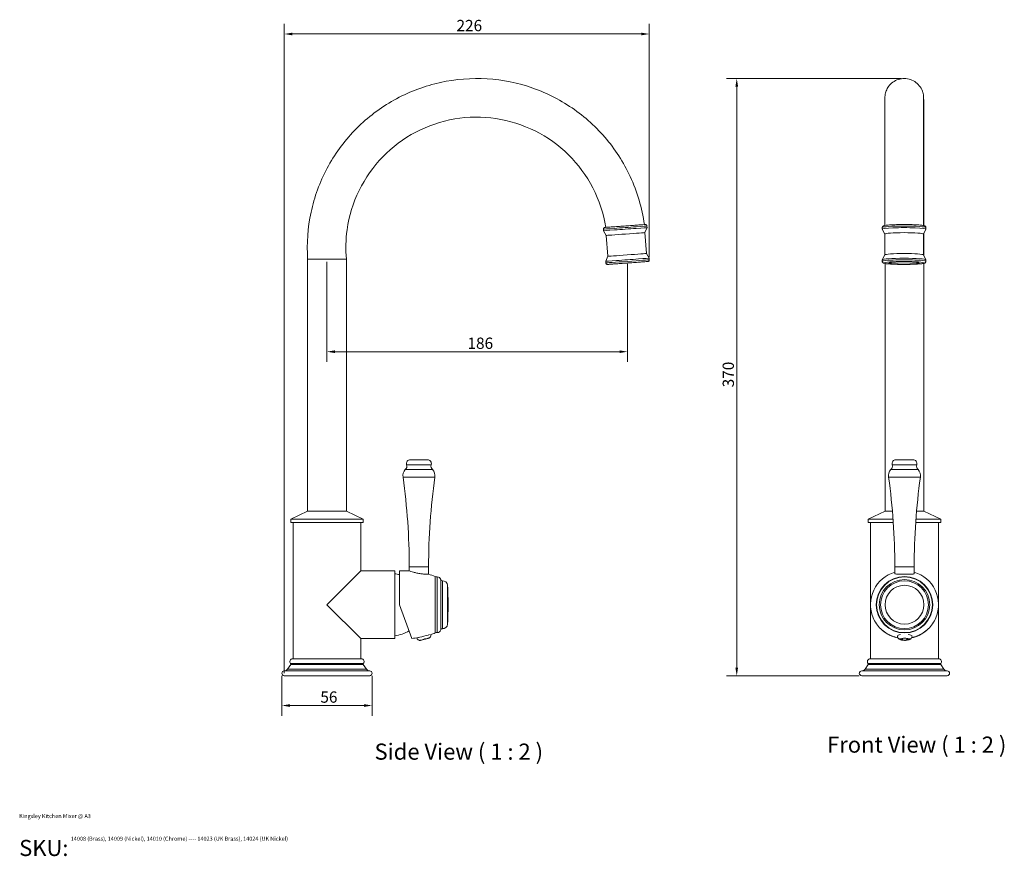
# Model space of a CAD drawing. Units: millimetres. Extents: x 40 to 651, y 38 to 556.
import ezdxf
from ezdxf.enums import TextEntityAlignment as Align

# ---------------------------------------------------------------- set-up
doc = ezdxf.new("R2018")
doc.units = ezdxf.units.MM
doc.header["$LTSCALE"] = 0.36
doc.layers.get('0').update_dxf_attribs({"lineweight": 18})
for name, color, linetype, lineweight in [('Dimension (ISO)', 7, 'Continuous', 9), ('Symbol (ISO)', 7, 'Continuous', 25), ('Title (ISO)', 7, 'Continuous', 50), ('Visible (ISO)', 7, 'Continuous', 15), ('Visible Narrow (ISO)', 7, 'Continuous', 15)]:
    doc.layers.add(name, color=color, linetype=linetype, lineweight=lineweight)
doc.styles.add('Note Text (DIN)', font='ARIALN.TTF')
doc.styles.get("Standard").update_dxf_attribs({"font": 'ARIALN.TTF'})
doc.styles.add('View Title Text (DIN)', font='ARIALN.TTF')
doc.dimstyles.new('Default (DIN)', dxfattribs={"dimscale": 2, "dimtxt": 3.5, "dimasz": 2.5, "dimexe": 3.175, "dimexo": 0.8, "dimgap": 0.8, "dimtad": 1, "dimtoh": 1, "dimdec": 0, "dimrnd": 1e-08, "dimzin": 0, "dimdsep": 46, "dimtxsty": 'Note Text (DIN)', "dimcen": 0.09, "dimdle": 10, "dimclrd": 256, "dimclre": 256, "dimclrt": 256, "dimadec": 0, "dimazin": 0, "dimtfac": 1, "dimtmove": 0, "dimatfit": 3, "dimfxl": 1, "dimtolj": 1, "dimtzin": 0, "dimlwd": -1, "dimlwe": -1, "dimarcsym": 0})

# ---------------------------------------------------------------- blocks, each defined once
blk = doc.blocks.new('Title Blocks WEBSITE DWG Template')
at = {"layer": 'Title (ISO)', "insert": (9.91, 13.88), "char_height": 5, "attachment_point": 1, "style": 'Note Text (DIN)'}
blk.add_mtext('\\fArial Narrow|b0|i0;\\H5.0000;SKU:', dxfattribs=at)
at = {"layer": 'Title (ISO)', "lineweight": 30, "flags": 104}
for tag, p in [('<Title_of_Product_+_Scale>', (9.91, 21.88)), ("<SKU's_+FINISH,>", (25.91, 14.88))]:
    blk.add_attdef(tag, text='', height=5, dxfattribs=at).set_placement(p, align=Align.TOP_LEFT)
blk = doc.blocks.new('*D6')
at = {"layer": 'Defpoints', "color": 0, "transparency": 16777216}
for p in [(484.74, 519.79), (588.33, 519.79), (562.24, 149.56)]:
    blk.add_point(p, dxfattribs=at)
at = {"layer": 'Dimension (ISO)', "transparency": 16777216}
for p, q in [((586.73, 519.79), (478.39, 519.79)), ((484.74, 154.56), (484.74, 514.79)), ((560.64, 149.56), (478.39, 149.56))]:
    blk.add_line(p, q, dxfattribs=at)
for points in [[(483.9, 514.79), (485.57, 514.79), (484.74, 519.79)], [(483.9, 154.56), (485.57, 154.56), (484.74, 149.56)]]:
    blk.add_solid(points, dxfattribs=at)
at = {"layer": 'Dimension (ISO)', "transparency": 16777216, "insert": (475.99, 328.34), "char_height": 7, "attachment_point": 1, "rotation": 90, "style": 'Note Text (DIN)'}
blk.add_mtext('\\A1;370', dxfattribs=at)
blk = doc.blocks.new('*D7')
at = {"layer": 'Defpoints', "color": 0, "transparency": 16777216}
for p in [(202.68, 151.06), (258.68, 151.06), (202.68, 131.06)]:
    blk.add_point(p, dxfattribs=at)
at = {"layer": 'Dimension (ISO)', "transparency": 16777216}
for p, q in [((202.68, 149.46), (202.68, 124.71)), ((258.68, 149.46), (258.68, 124.71)), ((253.68, 131.06), (207.68, 131.06))]:
    blk.add_line(p, q, dxfattribs=at)
for points in [[(207.68, 131.89), (207.68, 130.23), (202.68, 131.06)], [(253.68, 131.89), (253.68, 130.23), (258.68, 131.06)]]:
    blk.add_solid(points, dxfattribs=at)
at = {"layer": 'Dimension (ISO)', "transparency": 16777216, "insert": (226.57, 139.81), "char_height": 7, "attachment_point": 1, "style": 'Note Text (DIN)'}
blk.add_mtext('\\A1;56', dxfattribs=at)
blk = doc.blocks.new('*D8')
at = {"layer": 'Defpoints', "color": 0, "transparency": 16777216}
for p in [(430.53, 547.4), (430.53, 407.4), (204.18, 149.56)]:
    blk.add_point(p, dxfattribs=at)
at = {"layer": 'Dimension (ISO)', "transparency": 16777216}
for p, q in [((204.18, 151.16), (204.18, 553.75)), ((430.53, 409), (430.53, 553.75)), ((209.18, 547.4), (425.53, 547.4))]:
    blk.add_line(p, q, dxfattribs=at)
for points in [[(209.18, 548.23), (209.18, 546.56), (204.18, 547.4)], [(425.53, 548.23), (425.53, 546.56), (430.53, 547.4)]]:
    blk.add_solid(points, dxfattribs=at)
at = {"layer": 'Dimension (ISO)', "transparency": 16777216, "insert": (310.97, 556.14), "char_height": 7, "attachment_point": 1, "style": 'Note Text (DIN)'}
blk.add_mtext('\\A1;226', dxfattribs=at)
blk = doc.blocks.new('*D9')
at = {"layer": 'Defpoints', "color": 0, "transparency": 16777216}
for p in [(230.66, 407.78), (417.06, 406.43), (417.06, 350.43)]:
    blk.add_point(p, dxfattribs=at)
at = {"layer": 'Dimension (ISO)', "transparency": 16777216}
for p, q in [((230.66, 406.18), (230.66, 344.08)), ((417.06, 404.83), (417.06, 344.08)), ((235.66, 350.43), (412.06, 350.43))]:
    blk.add_line(p, q, dxfattribs=at)
for points in [[(235.66, 351.27), (235.66, 349.6), (230.66, 350.43)], [(412.06, 351.27), (412.06, 349.6), (417.06, 350.43)]]:
    blk.add_solid(points, dxfattribs=at)
at = {"layer": 'Dimension (ISO)', "transparency": 16777216, "insert": (317.79, 359.18), "char_height": 7, "attachment_point": 1, "style": 'Note Text (DIN)'}
blk.add_mtext('\\A1;186', dxfattribs=at)

msp = doc.modelspace()

# ---------------------------------------------------------------- linework, layer by layer
at = {"layer": 'Visible (ISO)'}
for p, q in [((427.82, 424.25), (429.1, 427.35)), ((429.03, 428.34), (429.1, 427.35)), ((574.99, 427.38), (574.99, 426.38)), ((601.99, 427.38), (601.99, 426.38)), ((402.1, 426.42), (402.17, 425.42)), ((403.88, 422.54), (402.17, 425.42)), ((404.81, 409.57), (403.88, 422.54)), ((428.75, 411.28), (427.82, 424.25)), ((576.49, 423.38), (575, 426.35)), ((576.49, 410.44), (576.49, 423.39)), ((600.49, 423.37), (601.98, 426.35)), ((600.49, 410.44), (600.49, 423.39)), ((404.81, 409.57), (403.53, 406.47)), ((428.75, 411.28), (430.46, 408.39)), ((576.49, 410.46), (575, 407.47)), ((600.48, 410.45), (601.98, 407.46)), ((230.66, 407.78), (218.68, 407.78)), ((218.68, 251.56), (218.68, 407.78)), ((242.68, 407.78), (230.66, 407.78)), ((242.68, 251.56), (242.68, 407.78)), ((403.6, 405.47), (403.53, 406.47)), ((430.53, 407.4), (430.46, 408.39)), ((574.99, 406.44), (574.99, 407.43)), ((576.74, 251.56), (576.74, 405.11)), ((600.74, 251.56), (600.74, 405.22)), ((601.99, 406.43), (601.99, 407.43)), ((293, 283.47), (282.35, 283.47)), ((594.06, 283.47), (583.41, 283.47)), ((296.14, 277.33), (279.22, 277.33)), ((597.2, 277.33), (580.28, 277.33)), ((218.68, 251.56), (208.18, 246.56)), ((242.68, 251.56), (218.68, 251.56)), ((242.68, 251.56), (253.18, 246.56)), ((576.74, 251.56), (566.24, 246.56)), ((581.25, 251.56), (576.74, 251.56)), ((600.74, 251.56), (596.22, 251.56)), ((600.74, 251.56), (611.24, 246.56)), ((208.18, 244.56), (208.18, 246.56)), ((253.18, 246.56), (208.18, 246.56)), ((253.18, 244.56), (208.18, 244.56)), ((209.68, 244.56), (209.68, 160.06)), ((251.68, 244.56), (251.68, 214.56)), ((253.18, 244.56), (253.18, 246.56)), ((566.24, 244.56), (566.24, 246.56)), ((581.65, 246.56), (566.24, 246.56)), ((581.79, 244.56), (566.24, 244.56)), ((567.74, 244.56), (567.74, 195.4)), ((611.24, 244.56), (595.68, 244.56)), ((611.24, 246.56), (595.82, 246.56)), ((609.74, 244.56), (609.74, 195.4)), ((611.24, 244.56), (611.24, 246.56)), ((251.68, 214.56), (230.68, 193.56)), ((272.68, 214.56), (251.68, 214.56)), ((272.68, 214.56), (272.68, 172.56)), ((275.68, 214.56), (275.68, 193.54)), ((281.68, 214.55), (281.68, 217.13)), ((293.68, 212.43), (293.68, 217.13)), ((582.74, 212.94), (582.74, 217.13)), ((594.74, 212.94), (594.74, 217.13)), ((305.73, 189.95), (305.73, 197.17)), ((230.68, 193.56), (251.68, 172.56)), ((275.68, 193.54), (283.26, 172.69)), ((567.74, 191.72), (567.74, 160.06)), ((609.74, 191.72), (609.74, 160.06)), ((272.68, 172.56), (251.68, 172.56)), ((251.68, 172.56), (251.68, 160.06)), ((251.88, 160.06), (209.47, 160.06)), ((609.94, 160.06), (567.53, 160.06)), ((208.18, 156.56), (206.26, 153.68)), ((253.18, 156.56), (255.09, 153.68)), ((566.24, 156.56), (564.32, 153.68)), ((611.24, 156.56), (613.15, 153.68)), ((257.18, 149.56), (204.18, 149.56)), ((615.24, 149.56), (562.24, 149.56))]:
    msp.add_line(p, q, dxfattribs=at)
for radius in [17.28, 14.84]:
    msp.add_circle((588.74, 193.56), radius, dxfattribs=at)
for centre, radius, start, end in [((282.35, 281.09), 2.39, 90, 197.2157), ((293, 281.09), 2.39, 342.7843, 90), ((583.41, 281.09), 2.39, 90, 197.2157), ((594.06, 281.09), 2.39, 342.7843, 90), ((283.76, 273.41), 6, 139.18394, 187.96747), ((277.28, 279.52), 2.92, 311.50715, 17.2156), ((298.07, 279.52), 2.92, 162.7844, 228.49285), ((291.6, 273.41), 6, 352.03253, 40.81606), ((584.82, 273.41), 6, 139.18394, 187.96747), ((578.34, 279.52), 2.92, 311.50715, 17.2156), ((599.13, 279.52), 2.92, 162.7844, 228.49285), ((592.65, 273.41), 6, 352.03253, 40.81606), ((-118.32, 217.13), 400, 0, 7.96747), ((693.68, 217.13), 400, 172.03253, 180), ((182.74, 217.13), 400, 0, 7.96747), ((994.74, 217.13), 400, 172.03253, 180), ((278.59, 161.99), 52.65, 86.6411, 93.17421), ((588.74, 193.56), 21.08, 106.53611, 202.40361), ((588.74, 193.56), 21.08, 337.59639, 73.46389), ((269.69, 189.63), 23.37, 75.15108, 82.65047), ((278.59, 161.99), 52.65, 68.74682, 73.35058), ((298.88, 214.14), 3.31, 248.74682, 272.229), ((299.09, 208.69), 2.15, 13.69527, 92.229), ((302.2, 209.45), 1.05, 193.69527, 273.45368), ((302.44, 205.4), 3, 4.038, 93.45368), ((185.73, 197.17), 120, 0, 4.038), ((185.73, 189.95), 120, 355.962, 0), ((269.69, 197.49), 23.37, 277.34953, 300.53999), ((299.09, 178.43), 2.15, 267.771, 346.30473), ((302.2, 177.67), 1.05, 86.54632, 166.30473), ((302.44, 181.72), 3, 266.54632, 355.962), ((588.74, 193.56), 21, 229.81881, 259.01027), ((588.74, 193.56), 21, 282.01946, 310.18119), ((278.59, 225.13), 52.65, 275.09196, 279.58454), ((278.59, 225.13), 52.65, 288.30672, 291.25318), ((298.88, 172.98), 3.31, 87.771, 111.25318), ((209.47, 158.26), 1.8, 90, 222.07989), ((251.88, 158.26), 1.8, 317.92011, 90), ((567.53, 158.26), 1.8, 90, 222.07989), ((609.94, 158.26), 1.8, 317.92011, 90), ((204.18, 155.06), 2.5, 270, 326.37357), ((207.84, 156.79), 0.409, 326.37357, 42.07989), ((253.52, 156.79), 0.409, 137.92011, 213.62643), ((257.18, 155.06), 2.5, 213.62643, 270), ((562.24, 155.06), 2.5, 270, 326.37357), ((565.9, 156.79), 0.409, 326.37357, 42.07989), ((611.58, 156.79), 0.409, 137.92011, 213.62643), ((615.24, 155.06), 2.5, 213.62643, 270), ((204.18, 151.06), 1.5, 90, 270), ((257.18, 151.06), 1.5, 270, 90), ((562.24, 151.06), 1.5, 90, 270), ((615.24, 151.06), 1.5, 270, 90)]:
    msp.add_arc(centre, radius, start, end, dxfattribs=at)
for centre, major_axis, ratio, start_param, end_param in [((415.64, 426.38), (13.47, 0.96), 0.000095, 6.283138, 9.424826), ((588.49, 426.38), (13.5, 0), 0.071283, 6.247445, 9.460518), ((415.85, 423.39), (-11.97, -0.86), 0.000095, 3.141528, 6.28312), ((588.49, 423.39), (-12, 0), 0.071283, 3.141593, 6.283185), ((416.78, 410.42), (11.97, 0.86), 0.000095, 0.000048, 3.141545), ((588.49, 410.42), (12, 0), 0.071283, 0.03574, 3.105853), ((416.99, 407.43), (-13.47, -0.96), 0.000095, 3.141528, 6.283121), ((588.49, 407.43), (-13.5, 0), 0.071283, 3.141593, 6.283185), ((290.76, 174.1), (-4.35, -1.14), 0.000863, 3.754391, 6.283185), ((291.26, 172.17), (0.967, 0.254), 0.000863, 3.043931, 6.380836), ((291.26, 172.17), (-0.967, -0.254), 0.000863, 3.043931, 6.380836), ((588.9, 174.1), (-4.5, 0), 0.253906, 5.325414, 6.283185), ((586.7, 172.36), (1, -0.001), 0.253906, 3.29043, 5.892374), ((586.7, 172.17), (1, -0.001), 0.253906, 4.614953, 7.951859), ((591.09, 172.17), (-1, 0.001), 0.253906, 4.614953, 7.951859), ((591.09, 172.36), (1, -0.001), 0.253906, 3.532404, 6.134382), ((588.9, 174.1), (4.5, 0), 0.253906, 0, 1.083975)]:
    msp.add_ellipse(centre, major_axis=major_axis, ratio=ratio, start_param=start_param, end_param=end_param, dxfattribs=at)
for centre, major_axis, ratio in [((417.14, 405.44), (-9.38, -0.67), 0.000095), ((588.49, 405.44), (-9.4, 0), 0.071283)]:
    msp.add_ellipse(centre, major_axis=major_axis, ratio=ratio, dxfattribs=at)
for points, knots in [([(218.68, 407.78), (218.03, 417.49), (218.75, 427.39), (222.84, 446.36), (226.22, 455.61), (235.31, 472.68), (241.1, 480.65), (254.51, 494.58), (262.26, 500.67), (278.98, 510.4), (288.09, 514.13), (306.83, 518.92), (316.62, 520.02), (335.96, 519.49), (345.68, 517.87), (364.13, 512.08), (373.03, 507.86), (389.19, 497.24), (396.6, 490.74), (409.24, 476.11), (414.59, 467.83), (423.04, 449.66), (426.04, 439.5), (427.47, 429.23)], [0, 0, 0, 0, 2.919875, 2.919875, 5.820358, 5.820358, 8.7211, 8.7211, 11.621838, 11.621838, 14.522576, 14.522576, 17.423313, 17.423313, 20.324051, 20.324051, 23.224789, 23.224789, 26.125527, 26.125527, 29.026265, 29.026265, 32.136273, 32.136273, 32.136273, 32.136273]), ([(576.49, 428.66), (576.49, 437.64), (576.49, 446.51), (576.5, 462.93), (576.51, 470.66), (576.53, 484.13), (576.54, 490.02), (576.56, 499.37), (576.57, 502.92), (576.59, 506.24), (576.59, 507.02), (576.6, 507.68), (576.6, 507.8), (576.61, 508.03), (576.61, 508.12), (576.62, 508.36), (576.63, 508.44), (576.64, 508.65), (576.65, 508.8), (576.68, 509.15), (576.71, 509.35), (576.8, 509.96), (576.89, 510.42), (577.12, 511.29), (577.26, 511.73), (577.79, 513.1), (578.29, 514.01), (579.62, 515.85), (580.52, 516.75), (582.55, 518.23), (583.72, 518.83), (586.14, 519.61), (587.44, 519.8), (589.99, 519.78), (591.28, 519.56), (593.7, 518.74), (594.85, 518.13), (596.89, 516.58), (597.79, 515.64), (599.23, 513.54), (599.79, 512.35), (600.22, 510.87), (600.29, 510.59), (600.42, 509.97), (600.48, 509.6), (600.55, 509.1), (600.56, 508.94), (600.59, 508.54), (600.6, 508.41), (600.61, 508.21), (600.61, 508.15), (600.62, 507.91), (600.62, 507.79), (600.63, 507.19), (600.63, 506.56), (600.65, 503.46), (600.66, 499.69), (600.69, 489.88), (600.7, 483.95), (600.71, 470.41), (600.72, 462.66), (600.73, 446.28), (600.73, 437.49), (600.73, 428.6)], [0.027936, 0.027936, 0.027936, 0.027936, 2.75161, 2.75161, 5.48253, 5.48253, 8.21404, 8.21404, 10.946504, 10.946504, 12.306034, 12.306034, 12.664937, 12.664937, 12.934237, 12.934237, 13.021293, 13.021293, 13.10836, 13.10836, 13.177605, 13.177605, 13.316192, 13.316192, 13.452629, 13.452629, 13.75952, 13.75952, 14.132894, 14.132894, 14.514759, 14.514759, 14.897518, 14.897518, 15.28072, 15.28072, 15.663906, 15.663906, 16.046616, 16.046616, 16.428192, 16.428192, 16.514184, 16.514184, 16.626472, 16.626472, 16.695753, 16.695753, 16.835736, 16.835736, 16.971992, 16.971992, 17.380286, 17.380286, 18.606611, 18.606611, 21.577759, 21.577759, 24.318894, 24.318894, 27.051492, 27.051492, 29.749378, 29.749378, 29.749378, 29.749378]), ([(600.6, 507.39), (600.6, 507.39), (600.6, 507.35), (600.6, 507.01), (600.59, 506.4), (600.57, 503.72), (600.56, 500.68), (600.54, 492.32), (600.53, 486.79), (600.51, 473.92), (600.51, 466.44), (600.5, 450.37), (600.49, 441.61), (600.49, 431.34), (600.49, 430), (600.49, 428.65)], [19.106666, 19.106666, 19.106666, 19.106666, 19.414954, 19.414954, 20.617444, 20.617444, 23.183067, 23.183067, 25.900445, 25.900445, 28.628848, 28.628848, 31.358618, 31.358618, 31.767446, 31.767446, 31.767446, 31.767446]), ([(403.53, 427.52), (402.18, 435.99), (399.44, 444.34), (391.61, 459.51), (386.45, 466.52), (374.36, 478.46), (367.27, 483.53), (352.07, 491.12), (343.76, 493.74), (326.95, 496.23), (318.24, 496.14), (301.48, 493.29), (293.23, 490.5), (278.19, 482.59), (271.22, 477.37), (259.37, 465.18), (254.36, 458.06), (246.89, 442.79), (244.34, 434.46), (242.31, 420.01), (242.15, 413.85), (242.68, 407.78)], [0.000034, 0.000034, 0.000034, 0.000034, 2.571518, 2.571518, 5.120609, 5.120609, 7.670093, 7.670093, 10.21957, 10.21957, 12.769048, 12.769048, 15.318525, 15.318525, 17.868002, 17.868002, 20.41748, 20.41748, 22.966957, 22.966957, 24.79388, 24.79388, 24.79388, 24.79388]), ([(402.1, 426.42), (402.09, 426.53), (402.1, 426.64), (402.16, 426.84), (402.2, 426.94), (402.32, 427.12), (402.39, 427.2), (402.56, 427.34), (402.65, 427.39), (402.8, 427.45), (402.85, 427.46), (402.92, 427.47), (402.95, 427.48), (402.98, 427.48), (402.98, 427.48), (402.99, 427.48), (402.99, 427.48), (403, 427.48), (403, 427.49), (403.01, 427.49), (403.01, 427.49), (403.01, 427.49), (403.01, 427.49), (403.02, 427.49), (403.02, 427.49), (403.03, 427.49), (403.03, 427.49), (403.04, 427.49), (403.05, 427.49), (403.12, 427.49), (403.22, 427.5), (403.69, 427.54), (404.23, 427.57), (405.66, 427.68), (406.56, 427.74), (408.61, 427.89), (409.78, 427.97), (412.26, 428.15), (413.58, 428.24), (416.23, 428.43), (417.58, 428.53), (420.13, 428.71), (421.36, 428.8), (423.56, 428.96), (424.55, 429.03), (426.17, 429.14), (426.82, 429.19), (427.7, 429.25), (427.91, 429.27), (427.97, 429.27), (427.97, 429.27), (427.98, 429.27), (427.98, 429.27), (427.99, 429.27), (427.99, 429.27), (427.99, 429.27), (428, 429.27), (428, 429.27), (428.01, 429.27), (428.02, 429.27), (428.02, 429.27), (428.04, 429.27), (428.05, 429.27), (428.08, 429.27), (428.1, 429.27), (428.17, 429.26), (428.23, 429.26), (428.38, 429.22), (428.47, 429.18), (428.65, 429.07), (428.73, 429), (428.87, 428.83), (428.93, 428.74), (429, 428.55), (429.03, 428.44), (429.03, 428.34)], [0, 0, 0, 0, 0.03243, 0.03243, 0.064273, 0.064273, 0.096137, 0.096137, 0.128001, 0.128001, 0.14376, 0.14376, 0.150789, 0.150789, 0.152621, 0.152621, 0.153744, 0.153744, 0.155368, 0.155368, 0.157149, 0.157149, 0.160186, 0.160186, 0.167345, 0.167345, 0.188796, 0.188796, 0.253155, 0.253155, 0.446763, 0.446763, 0.853196, 0.853196, 1.251354, 1.251354, 1.649678, 1.649678, 2.047983, 2.047983, 2.446285, 2.446285, 2.844587, 2.844587, 3.24289, 3.24289, 3.641202, 3.641202, 4.039489, 4.039489, 4.052881, 4.052881, 4.056688, 4.056688, 4.058046, 4.058046, 4.059179, 4.059179, 4.060852, 4.060852, 4.062563, 4.062563, 4.065353, 4.065353, 4.071456, 4.071456, 4.08809, 4.08809, 4.118567, 4.118567, 4.150454, 4.150454, 4.182317, 4.182317, 4.212828, 4.212828, 4.212828, 4.212828]), ([(574.99, 427.38), (574.99, 427.53), (575.02, 427.68), (575.13, 427.93), (575.2, 428.02), (575.35, 428.2), (575.44, 428.27), (575.67, 428.42), (575.79, 428.46), (576.32, 428.65), (576.78, 428.72), (578.17, 428.9), (579.11, 428.98), (581.26, 429.12), (582.44, 429.17), (584.96, 429.24), (586.29, 429.26), (588.99, 429.28), (590.35, 429.27), (592.96, 429.22), (594.21, 429.18), (596.49, 429.07), (597.52, 429.01), (599.25, 428.85), (599.95, 428.76), (600.75, 428.6), (600.97, 428.55), (601.31, 428.4), (601.43, 428.35), (601.64, 428.17), (601.71, 428.11), (601.85, 427.92), (601.94, 427.76), (601.98, 427.51), (601.99, 427.44), (601.99, 427.38)], [1.761987, 1.761987, 1.761987, 1.761987, 1.791714, 1.791714, 1.824833, 1.824833, 1.870221, 1.870221, 1.964044, 1.964044, 2.268292, 2.268292, 2.616772, 2.616772, 2.942791, 2.942791, 3.265411, 3.265411, 3.587247, 3.587247, 3.909374, 3.909374, 4.233355, 4.233355, 4.565548, 4.565548, 4.734564, 4.734564, 4.819072, 4.819072, 4.850081, 4.850081, 4.890779, 4.890779, 4.90358, 4.90358, 4.90358, 4.90358]), ([(430.53, 407.4), (430.54, 407.29), (430.53, 407.18), (430.47, 406.97), (430.43, 406.87), (430.31, 406.69), (430.24, 406.61), (430.08, 406.48), (429.98, 406.43), (429.83, 406.37), (429.78, 406.36), (429.71, 406.34), (429.68, 406.34), (429.66, 406.33), (429.65, 406.33), (429.64, 406.33), (429.64, 406.33), (429.63, 406.33), (429.63, 406.33), (429.63, 406.33), (429.62, 406.33), (429.62, 406.33), (429.62, 406.33), (429.61, 406.33), (429.61, 406.33), (429.61, 406.33), (429.6, 406.33), (429.59, 406.33), (429.58, 406.33), (429.51, 406.32), (429.41, 406.31), (428.94, 406.28), (428.4, 406.24), (426.97, 406.14), (426.07, 406.07), (424.02, 405.93), (422.85, 405.84), (420.38, 405.67), (419.05, 405.57), (416.4, 405.38), (415.05, 405.29), (412.5, 405.1), (411.27, 405.02), (409.07, 404.86), (408.08, 404.79), (406.46, 404.67), (405.81, 404.63), (404.93, 404.56), (404.72, 404.55), (404.66, 404.55), (404.66, 404.55), (404.65, 404.54), (404.65, 404.54), (404.64, 404.54), (404.64, 404.54), (404.64, 404.54), (404.64, 404.54), (404.63, 404.54), (404.62, 404.54), (404.61, 404.54), (404.61, 404.54), (404.59, 404.54), (404.59, 404.54), (404.56, 404.54), (404.54, 404.54), (404.46, 404.55), (404.41, 404.56), (404.25, 404.6), (404.16, 404.64), (403.98, 404.75), (403.9, 404.82), (403.76, 404.98), (403.71, 405.08), (403.63, 405.27), (403.61, 405.37), (403.6, 405.47)], [0, 0, 0, 0, 0.03243, 0.03243, 0.064273, 0.064273, 0.096137, 0.096137, 0.128001, 0.128001, 0.14376, 0.14376, 0.150789, 0.150789, 0.152621, 0.152621, 0.153744, 0.153744, 0.155368, 0.155368, 0.157149, 0.157149, 0.160186, 0.160186, 0.167345, 0.167345, 0.188796, 0.188796, 0.253155, 0.253155, 0.446763, 0.446763, 0.853196, 0.853196, 1.251354, 1.251354, 1.649678, 1.649678, 2.047983, 2.047983, 2.446285, 2.446285, 2.844587, 2.844587, 3.24289, 3.24289, 3.641202, 3.641202, 4.039489, 4.039489, 4.052881, 4.052881, 4.056688, 4.056688, 4.058046, 4.058046, 4.059179, 4.059179, 4.060852, 4.060852, 4.062563, 4.062563, 4.065353, 4.065353, 4.071456, 4.071456, 4.08809, 4.08809, 4.118567, 4.118567, 4.150454, 4.150454, 4.182317, 4.182317, 4.212828, 4.212828, 4.212828, 4.212828]), ([(601.99, 406.43), (601.99, 406.29), (601.95, 406.14), (601.85, 405.89), (601.78, 405.79), (601.62, 405.61), (601.54, 405.55), (601.31, 405.4), (601.19, 405.35), (600.65, 405.17), (600.19, 405.09), (598.81, 404.91), (597.86, 404.83), (595.71, 404.7), (594.53, 404.65), (592.02, 404.57), (590.68, 404.55), (587.99, 404.54), (586.63, 404.55), (584.01, 404.6), (582.76, 404.64), (580.48, 404.74), (579.46, 404.81), (577.72, 404.96), (577.02, 405.05), (576.23, 405.21), (576.01, 405.27), (575.66, 405.41), (575.54, 405.46), (575.33, 405.64), (575.27, 405.7), (575.12, 405.9), (575.04, 406.05), (574.99, 406.31), (574.99, 406.37), (574.99, 406.44)], [4.90358, 4.90358, 4.90358, 4.90358, 4.933307, 4.933307, 4.966425, 4.966425, 5.011813, 5.011813, 5.105636, 5.105636, 5.409884, 5.409884, 5.758365, 5.758365, 6.084383, 6.084383, 6.407004, 6.407004, 6.72884, 6.72884, 7.050967, 7.050967, 7.374948, 7.374948, 7.70714, 7.70714, 7.876156, 7.876156, 7.960664, 7.960664, 7.991674, 7.991674, 8.032371, 8.032371, 8.045172, 8.045172, 8.045172, 8.045172]), ([(293.68, 212.43), (293.68, 212.43), (293.6, 212.43), (293.25, 212.43), (292.92, 212.43), (292.06, 212.45), (291.54, 212.47), (290.29, 212.57), (289.55, 212.65), (287.99, 212.88), (287.19, 213.03), (285.64, 213.37), (284.91, 213.56), (283.65, 213.91), (283.12, 214.08), (282.28, 214.34), (281.99, 214.44), (281.73, 214.53), (281.68, 214.55), (281.68, 214.55)], [-3.81864, -3.81864, -3.81864, -3.81864, -3.65184, -3.65184, -3.43267, -3.43267, -3.220821, -3.220821, -2.983222, -2.983222, -2.740142, -2.740142, -2.498253, -2.498253, -2.267578, -2.267578, -2.043028, -2.043028, -1.909402, -1.909402, -1.909402, -1.909402]), ([(588.74, 212.43), (588.18, 212.43), (587.63, 212.43), (586.39, 212.43), (585.73, 212.43), (584.58, 212.45), (584.09, 212.47), (583.28, 212.57), (582.98, 212.65), (582.77, 212.81), (582.74, 212.88), (582.74, 212.94)], [-3.8186399, -3.8186399, -3.8186399, -3.8186399, -3.6518401, -3.6518401, -3.4326705, -3.4326705, -3.2208208, -3.2208208, -2.9832218, -2.9832218, -2.8702652, -2.8702652, -2.8702652, -2.8702652]), ([(594.74, 212.94), (594.74, 212.92), (594.73, 212.89), (594.66, 212.74), (594.46, 212.64), (593.79, 212.5), (593.31, 212.46), (592.18, 212.43), (591.54, 212.43), (590.18, 212.43), (589.46, 212.43), (588.74, 212.43)], [-0.9485748, -0.9485748, -0.9485748, -0.9485748, -0.9031197, -0.9031197, -0.6723952, -0.6723952, -0.437961, -0.437961, -0.2174392, -0.2174392, 0, 0, 0, 0]), ([(569.25, 185.53), (569.27, 185.48), (569.28, 185.43), (569.8, 184.2), (570.48, 182.94), (572.09, 180.6), (573.03, 179.51), (574.9, 177.71), (575.99, 176.83), (578.35, 175.31), (579.62, 174.67), (582, 173.73), (583.31, 173.34), (584.66, 173.08)], [-2.386486, -2.386486, -2.386486, -2.386486, -2.370857, -2.370857, -1.962086, -1.962086, -1.553315, -1.553315, -1.159295, -1.159295, -0.765276, -0.765276, -0.387228, -0.387228, -0.387228, -0.387228]), ([(593.18, 173.15), (594.4, 173.41), (595.58, 173.77), (597.85, 174.67), (599.12, 175.31), (601.48, 176.83), (602.58, 177.71), (604.44, 179.51), (605.38, 180.6), (607, 182.94), (607.67, 184.2), (608.19, 185.43), (608.21, 185.48), (608.23, 185.53)], [0.421181, 0.421181, 0.421181, 0.421181, 0.765276, 0.765276, 1.159295, 1.159295, 1.553315, 1.553315, 1.962086, 1.962086, 2.370857, 2.370857, 2.386486, 2.386486, 2.386486, 2.386486]), ([(290.3, 171.91), (290.06, 171.85), (289.83, 171.79), (289.45, 171.69), (289.28, 171.65), (289.03, 171.58), (288.94, 171.56), (288.87, 171.54), (288.86, 171.54), (288.84, 171.53), (288.83, 171.53), (288.81, 171.53), (288.8, 171.52), (288.79, 171.52), (288.78, 171.52), (288.76, 171.51), (288.75, 171.51), (288.72, 171.51), (288.71, 171.5), (288.67, 171.5), (288.64, 171.49), (288.54, 171.48), (288.46, 171.47), (288.21, 171.47), (288.02, 171.49), (287.64, 171.58), (287.44, 171.67), (287.08, 171.9), (286.92, 172.04), (286.65, 172.37), (286.54, 172.56), (286.44, 172.82), (286.42, 172.89), (286.4, 172.96)], [0.0000231, 0.0000231, 0.0000231, 0.0000231, 0.0812175, 0.0812175, 0.1610136, 0.1610136, 0.241132, 0.241132, 0.2618679, 0.2618679, 0.2774229, 0.2774229, 0.2831622, 0.2831622, 0.2857135, 0.2857135, 0.2897802, 0.2897802, 0.2939257, 0.2939257, 0.3027046, 0.3027046, 0.3254472, 0.3254472, 0.3793074, 0.3793074, 0.44312, 0.44312, 0.5068416, 0.5068416, 0.5705691, 0.5705691, 0.5921099, 0.5921099, 0.5921099, 0.5921099]), ([(290.3, 171.92), (290.3, 171.92), (290.31, 171.92), (290.35, 171.94), (290.39, 171.97), (290.51, 172.03), (290.59, 172.06), (290.77, 172.14), (290.87, 172.18), (291.05, 172.24), (291.13, 172.26), (291.28, 172.31), (291.35, 172.32), (291.52, 172.36), (291.62, 172.37), (291.82, 172.4), (291.92, 172.41), (292.09, 172.42), (292.15, 172.42), (292.21, 172.42), (292.22, 172.42), (292.23, 172.42)], [-0.3912328, -0.3912328, -0.3912328, -0.3912328, -0.3769365, -0.3769365, -0.3408703, -0.3408703, -0.3056766, -0.3056766, -0.2695255, -0.2695255, -0.2454874, -0.2454874, -0.2224709, -0.2224709, -0.1921771, -0.1921771, -0.1527346, -0.1527346, -0.1132464, -0.1132464, -0.094046, -0.094046, -0.094046, -0.094046]), ([(295.13, 175.14), (295.17, 174.97), (295.18, 174.78), (295.15, 174.39), (295.1, 174.18), (294.94, 173.78), (294.83, 173.6), (294.55, 173.28), (294.39, 173.13), (294.12, 172.97), (294.02, 172.92), (293.88, 172.87), (293.83, 172.85), (293.78, 172.83), (293.77, 172.83), (293.75, 172.82), (293.75, 172.82), (293.73, 172.82), (293.73, 172.82), (293.72, 172.81), (293.71, 172.81), (293.7, 172.81), (293.7, 172.81), (293.68, 172.8), (293.67, 172.8), (293.63, 172.79), (293.58, 172.78), (293.39, 172.73), (293.23, 172.68), (292.86, 172.59), (292.65, 172.53), (292.36, 172.45), (292.29, 172.44), (292.23, 172.42)], [0.0103892, 0.0103892, 0.0103892, 0.0103892, 0.0648587, 0.0648587, 0.1285455, 0.1285455, 0.1922743, 0.1922743, 0.2560011, 0.2560011, 0.2875266, 0.2875266, 0.301869, 0.301869, 0.3056611, 0.3056611, 0.3079027, 0.3079027, 0.3111391, 0.3111391, 0.3147993, 0.3147993, 0.3215256, 0.3215256, 0.3409156, 0.3409156, 0.3993665, 0.3993665, 0.4896382, 0.4896382, 0.569804, 0.569804, 0.5920492, 0.5920492, 0.5920492, 0.5920492]), ([(584.4, 174.11), (584.4, 173.87), (584.44, 173.63), (584.58, 173.19), (584.69, 173), (584.94, 172.64), (585.09, 172.5), (585.43, 172.21), (585.61, 172.11), (586.14, 171.85), (586.46, 171.76), (587.25, 171.58), (587.73, 171.52), (588.61, 171.47), (589, 171.46), (589.77, 171.49), (590.14, 171.53), (590.91, 171.65), (591.29, 171.73), (591.93, 171.97), (592.19, 172.09), (592.6, 172.4), (592.71, 172.5), (593, 172.82), (593.17, 173.08), (593.35, 173.62), (593.4, 173.86), (593.4, 174.1)], [6.282964, 6.282964, 6.282964, 6.282964, 6.36743, 6.36743, 6.460175, 6.460175, 6.579378, 6.579378, 6.757657, 6.757657, 7.124889, 7.124889, 7.631684, 7.631684, 8.018275, 8.018275, 8.401609, 8.401609, 8.83725, 8.83725, 9.105772, 9.105772, 9.20262, 9.20262, 9.340299, 9.340299, 9.424557, 9.424557, 9.424557, 9.424557]), ([(586.6, 171.92), (586.55, 171.92), (586.51, 171.92), (586.35, 171.94), (586.24, 171.97), (586.04, 172.03), (585.96, 172.06), (585.82, 172.14), (585.77, 172.18), (585.71, 172.24), (585.7, 172.26), (585.7, 172.31), (585.7, 172.32), (585.74, 172.36), (585.77, 172.37), (585.89, 172.4), (585.97, 172.41), (586.17, 172.42), (586.29, 172.42), (586.48, 172.42), (586.54, 172.42), (586.6, 172.42)], [-0.3912328, -0.3912328, -0.3912328, -0.3912328, -0.3769365, -0.3769365, -0.3408703, -0.3408703, -0.3056766, -0.3056766, -0.2695255, -0.2695255, -0.2454874, -0.2454874, -0.2224709, -0.2224709, -0.1921771, -0.1921771, -0.1527346, -0.1527346, -0.1132464, -0.1132464, -0.094046, -0.094046, -0.094046, -0.094046]), ([(591.19, 172.42), (591.24, 172.42), (591.28, 172.42), (591.44, 172.42), (591.55, 172.41), (591.75, 172.41), (591.83, 172.4), (591.97, 172.38), (592.02, 172.37), (592.08, 172.33), (592.09, 172.31), (592.09, 172.28), (592.09, 172.25), (592.05, 172.2), (592.02, 172.17), (591.9, 172.09), (591.82, 172.05), (591.62, 171.98), (591.5, 171.95), (591.31, 171.92), (591.25, 171.92), (591.19, 171.91)], [-0.3912328, -0.3912328, -0.3912328, -0.3912328, -0.3769365, -0.3769365, -0.3408703, -0.3408703, -0.3056766, -0.3056766, -0.2695255, -0.2695255, -0.2454874, -0.2454874, -0.2224709, -0.2224709, -0.1921771, -0.1921771, -0.1527346, -0.1527346, -0.1132464, -0.1132464, -0.094046, -0.094046, -0.094046, -0.094046])]:
    msp.add_open_spline(points, degree=3, knots=knots, dxfattribs=at)
for points in [[(600.74, 423.87), (600.74, 419.24), (600.74, 414.58), (600.74, 409.94)], [(290.3, 171.92), (290.3, 171.92), (290.3, 171.91), (290.3, 171.91)], [(292.23, 172.42), (292.23, 172.42), (292.22, 172.42), (292.22, 172.42)]]:
    msp.add_open_spline(points, degree=3, dxfattribs=at)
at = {"layer": 'Visible Narrow (ISO)'}
for p, q in [((295.28, 280.38), (280.07, 280.38)), ((596.34, 280.38), (581.13, 280.38)), ((297.54, 272.58), (277.82, 272.58)), ((598.6, 272.58), (578.87, 272.58)), ((293.68, 217.13), (281.68, 217.13)), ((594.74, 217.13), (582.74, 217.13)), ((297.68, 176.06), (297.68, 211.06)), ((299, 210.84), (299, 176.28)), ((301.18, 209.2), (301.18, 177.92)), ((302.26, 208.4), (302.26, 178.72)), ((305.43, 205.62), (305.43, 181.5)), ((289.2, 173.74), (289.21, 173.7)), ((255.09, 153.68), (206.26, 153.68)), ((253.21, 157.06), (208.14, 157.06)), ((253.18, 156.56), (208.18, 156.56)), ((613.15, 153.68), (564.32, 153.68)), ((611.27, 157.06), (566.2, 157.06)), ((611.24, 156.56), (566.24, 156.56)), ((257.18, 152.56), (204.18, 152.56)), ((615.24, 152.56), (562.24, 152.56))]:
    msp.add_line(p, q, dxfattribs=at)
for radius in [17.5, 15.64, 12.06]:
    msp.add_circle((588.74, 193.56), radius, dxfattribs=at)
for centre, major_axis, ratio, start_param, end_param in [((600.61, 414.78), (0, 93.04), 0.001338, 4.861431, 7.704341), ((415.57, 427.38), (-13.47, -0.96), 0.000095, 3.141528, 6.283121), ((588.49, 427.38), (-13.5, 0), 0.071283, 3.141593, 6.283185), ((600.61, 414.78), (0, 93.04), 0.001338, 4.66033, 4.810194), ((417.06, 406.43), (13.47, 0.96), 0.000095, 6.283121, 9.424713), ((588.49, 406.43), (13.5, 0), 0.071283, 0, 3.141593), ((291.26, 172.17), (-2.42, -0.63), 0.000863, 5.121822, 7.444538), ((291.26, 172.17), (2.42, 0.63), 0.000863, 5.121822, 7.444538), ((588.9, 172.17), (2.5, 0), 0.253906, 0.409659, 2.732375), ((588.9, 172.17), (-2.5, 0), 0.253906, 0.409659, 2.732375)]:
    msp.add_ellipse(centre, major_axis=major_axis, ratio=ratio, start_param=start_param, end_param=end_param, dxfattribs=at)
for centre, major_axis, ratio in [((417.14, 405.44), (12.47, 0.89), 0.000095), ((588.49, 405.44), (12.5, 0), 0.071283)]:
    msp.add_ellipse(centre, major_axis=major_axis, ratio=ratio, dxfattribs=at)

# ---------------------------------------------------------------- block references
ref = msp.add_blockref('Title Blocks WEBSITE DWG Template', (20, 20), dxfattribs=dict(xscale=2, yscale=2, zscale=2))
lines = msp.add_mtext('Kingsley Kitchen Mixer @ A3', dxfattribs={"layer": 'Title (ISO)', "insert": (39.81, 63.77), "char_height": 2.5, "attachment_point": 1})
ref.add_attrib('<Title_of_Product_+_Scale>', '', (39.81, 63.77), dxfattribs={"flags": 104}).embed_mtext(lines)
lines = msp.add_mtext('14008 (Brass), 14009 (Nickel), 14010 (Chrome) ---- 14023 (UK Brass), 14024 (UK Nickel)', dxfattribs={"layer": 'Title (ISO)', "insert": (71.81, 49.77), "char_height": 2.5, "attachment_point": 1})
ref.add_attrib("<SKU's_+FINISH,>", '', (71.81, 49.77), dxfattribs={"flags": 104}).embed_mtext(lines)

# ---------------------------------------------------------------- texts
at = {"layer": 'Symbol (ISO)', "char_height": 10, "attachment_point": 7, "style": 'View Title Text (DIN)'}
for s, insert in [('Front View ( 1 : 2 )', (540.74, 98.7)), ('Side View ( 1 : 2 )', (260.16, 94.36))]:
    msp.add_mtext(s, dxfattribs=dict(at, insert=insert))

# ---------------------------------------------------------------- dimensions: what is measured, and where the dimension line sits
at = {"layer": 'Dimension (ISO)'}
for base, p1, p2, angle, picture, middle in [((430.53, 547.4), (204.18, 149.56), (430.53, 407.4), 180, '*D8', (317.35, 547.4)), ((484.74, 519.79), (562.24, 149.56), (588.33, 519.79), 90, '*D6', (484.74, 334.68)), ((417.06, 350.43), (230.66, 407.78), (417.06, 406.43), 180, '*D9', (323.86, 350.43)), ((202.68, 131.06), (258.68, 151.06), (202.68, 151.06), 180, '*D7', (230.68, 131.06))]:
    dim = msp.add_linear_dim(base=base, p1=p1, p2=p2, angle=angle, dimstyle='Default (DIN)', override={"dimgap": 0.8, "dimtoh": 0, "dimdec": 0, "dimtol": 0, "dimlim": 0, "dimtp": 0, "dimtm": 0, "dimtdec": 2, "dimtofl": 0, "dimatfit": 1}, dxfattribs=at)
    dim.commit()
    dim.dimension.update_dxf_attribs({"geometry": picture, "text_midpoint": middle, "dimtype": 160})

doc.saveas('drawing.dxf')
